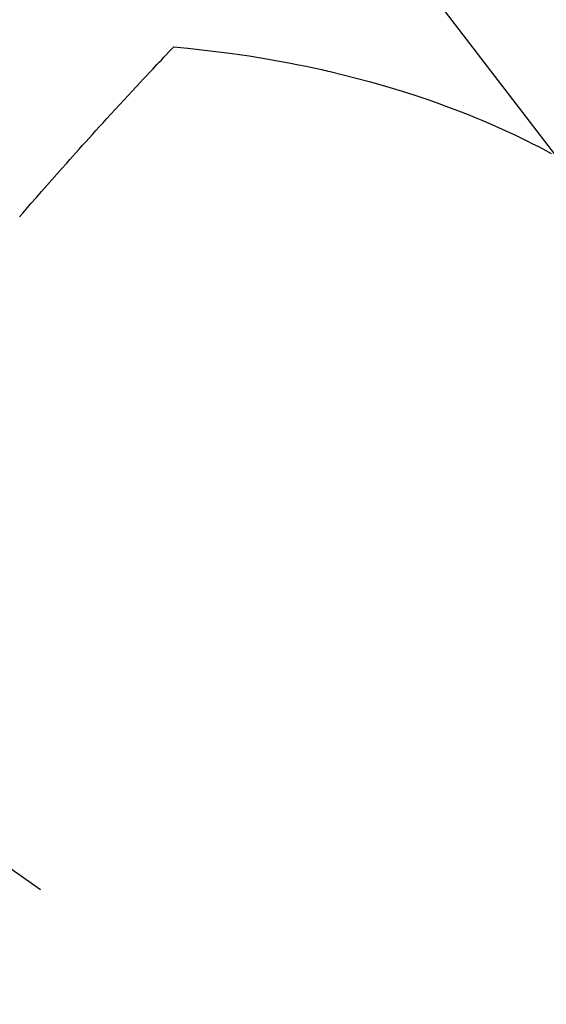
# Model space of a CAD drawing. Extents: x 27948 to 54421, y -11026 to -2156.
# Drawn here: x 45237 to 45248, y -3888 to -3868 of the extents above; entities that cross this region are included whole.
import ezdxf

# ---------------------------------------------------------------- set-up
doc = ezdxf.new("R2010")
doc.units = 0
doc.header["$LTSCALE"] = 50
doc.header["$MEASUREMENT"] = 0
doc.linetypes.add('CENTER2', pattern=[1.125, 0.75, -0.125, 0.125, -0.125])
doc.linetypes.add('HIDDEN', pattern=[0.375, 0.25, -0.125])
doc.layers.get('0').update_dxf_attribs({"linetype": 'CONTINUOUS'})
doc.layers.get('DEFPOINTS').update_dxf_attribs({"color": 146, "linetype": 'CONTINUOUS'})
for name, color, linetype in [('150-機器', 8, 'CONTINUOUS'), ('160-文字', 254, 'CONTINUOUS'), ('166-寸法B', 11, 'CONTINUOUS')]:
    doc.layers.add(name, color=color, linetype=linetype)
doc.styles.add('KH001', font='txt')
doc.dimstyles.new('KH1xx030', dxfattribs={"dimscale": 30, "dimtxt": 2, "dimasz": 0.6, "dimexe": 0.3, "dimexo": 1.2, "dimgap": 0.5, "dimtad": 3, "dimdec": 1, "dimdsep": 46, "dimlunit": 6, "dimtxsty": 'KH001', "dimblk": 'DOT', "dimcen": 1, "dimdle": 1, "dimclrd": 256, "dimclre": 256, "dimclrt": 256, "dimadec": 0, "dimazin": 0, "dimtfac": 1, "dimtdec": 1, "dimtix": 1, "dimtmove": 2, "dimatfit": 3, "dimldrblk": 'CLOSEDBLANK', "dimfxl": 1, "dimtolj": 1, "dimtzin": 0, "dimlwd": -1, "dimlwe": -1, "dimarcsym": 0})

# ---------------------------------------------------------------- blocks, each defined once
blk = doc.blocks.new('F402_H')
at = {"layer": '150-機器', "color": 13, "linetype": 'CENTER2'}
blk.add_line((0, 0), (244.018, -170.863), dxfattribs=at)
at = {"layer": '150-機器', "color": 13, "linetype": 'HIDDEN'}
for points in [[(224.831, -143.87), (224.898, -143.792), (224.966, -143.713), (225.073, -143.591), (225.18, -143.469), (225.287, -143.347), (225.394, -143.225), (225.496, -143.109), (225.598, -142.994), (225.701, -142.878), (225.804, -142.763), (225.867, -142.692), (225.93, -142.621), (225.994, -142.549), (226.058, -142.478), (226.126, -142.402), (226.195, -142.326), (226.264, -142.25), (226.333, -142.174), (226.406, -142.093), (226.48, -142.012), (226.554, -141.932), (226.627, -141.851), (226.716, -141.754), (226.804, -141.657), (226.893, -141.561), (226.982, -141.465), (227.066, -141.374), (227.15, -141.283), (227.234, -141.193), (227.318, -141.102), (227.382, -141.034), (227.446, -140.965), (227.511, -140.896), (227.575, -140.828), (227.62, -140.781), (227.664, -140.733), (227.709, -140.686), (227.754, -140.639), (227.808, -140.581), (227.863, -140.523), (227.917, -140.466), (227.972, -140.408), (227.982, -140.398), (227.992, -140.388), (228.002, -140.377), (228.012, -140.367)], [(228.012, -140.367), (228.301, -140.397), (228.589, -140.428), (228.877, -140.461), (229.165, -140.497), (229.364, -140.525), (229.563, -140.555), (229.761, -140.587), (229.959, -140.62), (230.074, -140.64), (230.188, -140.661), (230.302, -140.682), (230.416, -140.704), (230.577, -140.735), (230.738, -140.768), (230.898, -140.802), (231.058, -140.837), (231.101, -140.847), (231.144, -140.856), (231.187, -140.866), (231.23, -140.876), (231.5, -140.942), (231.769, -141.01), (232.037, -141.081), (232.304, -141.156), (232.441, -141.196), (232.577, -141.237), (232.713, -141.279), (232.848, -141.322), (232.952, -141.356), (233.056, -141.391), (233.16, -141.426), (233.264, -141.462), (233.468, -141.534), (233.671, -141.609), (233.873, -141.685), (234.075, -141.764), (234.216, -141.822), (234.357, -141.881), (234.497, -141.941), (234.637, -142.002), (234.775, -142.064), (234.913, -142.127), (235.05, -142.191), (235.186, -142.257), (235.294, -142.309), (235.401, -142.363), (235.508, -142.417), (235.615, -142.472), (235.785, -142.563)]]:
    blk.add_lwpolyline(points, dxfattribs=at)
blk = doc.blocks.new('_Dot')
at = {"color": 0, "linetype": 'ByBlock', "lineweight": -2}
blk.add_line((-0.5, 0), (-1, 0), dxfattribs=at)
at = {"color": 0, "linetype": 'ByBlock', "const_width": 0.5}
blk.add_lwpolyline([(-0.25, 0, 1), (0.25, 0, 1)], format="xyb", close=True, dxfattribs=at)
blk = doc.blocks.new('*D58')
at = {"layer": '166-寸法B', "transparency": 16777216}
for p, q in [((45288.296, -3508.433), (45671.893, -3508.433)), ((45662.893, -3526.433), (45662.893, -3915.433)), ((45180.711, -3933.433), (45671.893, -3933.433))]:
    blk.add_line(p, q, dxfattribs=at)
at = {"layer": 'DEFPOINTS', "color": 0, "transparency": 16777216}
for p in [(45252.296, -3508.433), (45144.711, -3933.433), (45662.893, -3933.433)]:
    blk.add_point(p, dxfattribs=at)
at = {"layer": '166-寸法B', "transparency": 16777216, "xscale": 18, "yscale": 18, "zscale": 18}
for p, rotation in [((45662.893, -3508.433), 90), ((45662.893, -3933.433), 270)]:
    blk.add_blockref('_Dot', p, dxfattribs=dict(at, rotation=rotation))
at = {"layer": '166-寸法B', "transparency": 16777216, "insert": (45617.893, -3720.933), "char_height": 60, "attachment_point": 5, "rotation": 90, "style": 'KH001'}
blk.add_mtext('\\A1;425', dxfattribs=at)
blk = doc.blocks.new('_ClosedBlank')
at = {"color": 0, "linetype": 'ByBlock', "lineweight": -2}
for p, q in [((-1, 0.1667), (0, 0)), ((-1, 0.1667), (-1, -0.1667)), ((0, 0), (-1, -0.1667))]:
    blk.add_line(p, q, dxfattribs=at)

msp = doc.modelspace()

# ---------------------------------------------------------------- block references
at = {"layer": '150-機器'}
msp.add_blockref('F402_H', (45012.296, -3728.223), dxfattribs=at)

# ---------------------------------------------------------------- dimensions: what is measured, and where the dimension line sits
at = {"layer": '166-寸法B'}
dim = msp.add_linear_dim(base=(45662.893, -3933.433), p1=(45252.296, -3508.433), p2=(45144.711, -3933.433), angle=90, dimstyle='KH1xx030', dxfattribs=at)
dim.commit()
dim.dimension.update_dxf_attribs({"geometry": '*D58', "text_midpoint": (45617.893, -3720.933)})

# ---------------------------------------------------------------- leaders
at = {"layer": '160-文字', "annotation_type": 0, "has_hookline": 1, "hookline_direction": 0, "text_width": 963.959}
msp.add_leader([(44892.296, -3721.052), (45940.668, -4773.09), (45958.668, -4773.09)], dimstyle='KH1xx030', override={"dimgap": 0.5, "dimtad": 1}, dxfattribs=at)
at = {"layer": '160-文字'}
msp.add_leader([(45135.987, -3724.668), (45940.668, -4773.09)], dimstyle='KH1xx030', override={"dimgap": 0.5, "dimtad": 1}, dxfattribs=at)

doc.saveas('drawing.dxf')
